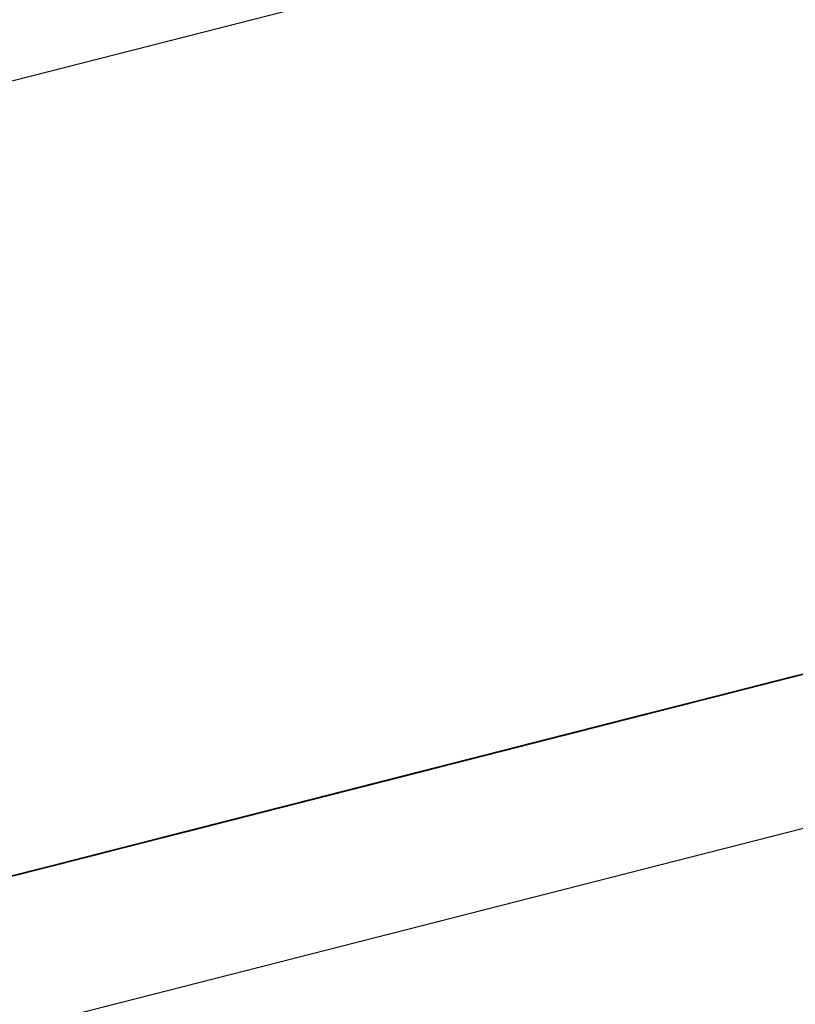
# Model space of a CAD drawing. Extents: x -236 to 38, y -54 to 167.
# Drawn here: x -149 to -149, y -11 to -11 of the extents above; entities that cross this region are included whole.
import ezdxf

# ---------------------------------------------------------------- set-up
doc = ezdxf.new("R2010")
doc.units = 0
doc.header["$MEASUREMENT"] = 0
doc.layers.add('TFR-TRI', color=7, linetype='CONTINUOUS')

msp = doc.modelspace()

# ---------------------------------------------------------------- linework, layer by layer
at = {"layer": 'TFR-TRI', "color": 18, "linetype": 'CONTINUOUS'}
for p, q in [((-149.823189, -10.689674), (-147.516899, -10.100952)), ((-149.805664, -10.758339), (-147.499374, -10.169617)), ((-149.234566, -10.600693), (-149.14296, -10.577309)), ((-149.234566, -10.600693), (-149.14296, -10.577309)), ((-149.234566, -10.600693), (-149.14296, -10.577309)), ((-149.172394, -10.584824), (-149.215637, -10.595863)), ((-149.172394, -10.584824), (-149.215637, -10.595863)), ((-149.172394, -10.584824), (-149.215637, -10.595863)), ((-149.176491, -10.585869), (-149.218811, -10.596672)), ((-149.216049, -10.59597), (-149.176491, -10.585869)), ((-149.180077, -10.586784), (-149.219635, -10.596878)), ((-149.219635, -10.596878), (-149.180992, -10.587021)), ((-149.218811, -10.596672), (-149.179253, -10.586571)), ((-149.181091, -10.587044), (-149.218811, -10.596672)), ((-149.218712, -10.596649), (-149.180077, -10.586784)), ((-149.179253, -10.586571), (-149.216049, -10.59597)), ((-149.216049, -10.59597), (-149.181091, -10.587044)), ((-149.181091, -10.587044), (-149.215134, -10.595734)), ((-149.181091, -10.587044), (-149.215134, -10.595734)), ((-149.215134, -10.595734), (-149.181091, -10.587044)), ((-149.264496, -10.60833), (-149.19426, -10.590401)), ((-149.198837, -10.591576), (-149.264496, -10.60833)), ((-149.264496, -10.60833), (-149.201897, -10.592354)), ((-149.257034, -10.60643), (-149.201836, -10.592339)), ((-149.257034, -10.60643), (-149.201836, -10.592339)), ((-149.257034, -10.60643), (-149.201836, -10.592339)), ((-149.214348, -10.595528), (-149.201462, -10.592247)), ((-149.204018, -10.592896), (-149.246338, -10.603699)), ((-149.243576, -10.602997), (-149.204018, -10.592896)), ((-149.204224, -10.592949), (-149.212502, -10.595062)), ((-149.246338, -10.603699), (-149.206779, -10.593597)), ((-149.206779, -10.593597), (-149.243576, -10.602997)), ((-149.210663, -10.594589), (-149.206062, -10.593414)), ((-149.206665, -10.593575), (-149.21035, -10.594513)), ((-149.21035, -10.594513), (-149.206665, -10.593575)), ((-149.206665, -10.593575), (-149.21035, -10.594513)), ((-149.206062, -10.593414), (-149.209747, -10.59436)), ((-149.209747, -10.59436), (-149.206985, -10.593651)), ((-149.209747, -10.59436), (-149.206985, -10.593651)), ((-149.206985, -10.593651), (-149.209747, -10.59436)), ((-149.209427, -10.594276), (-149.206665, -10.593575)), ((-149.206665, -10.593575), (-149.209427, -10.594276)), ((-149.209427, -10.594276), (-149.206665, -10.593575)), ((-149.25267, -10.605316), (-149.21035, -10.594513)), ((-149.208618, -10.59407), (-149.246338, -10.603699)), ((-149.243576, -10.602997), (-149.208618, -10.59407)), ((-149.208618, -10.59407), (-149.242661, -10.60276)), ((-149.208618, -10.59407), (-149.242661, -10.60276)), ((-149.242661, -10.60276), (-149.208618, -10.59407)), ((-149.231827, -10.599991), (-149.210663, -10.594589)), ((-149.219315, -10.596802), (-149.209198, -10.594215)), ((-149.209198, -10.594215), (-149.219315, -10.596802)), ((-149.21035, -10.594513), (-149.214027, -10.595451)), ((-149.214027, -10.595451), (-149.21035, -10.594513)), ((-149.213654, -10.595352), (-149.210892, -10.59465)), ((-149.210892, -10.59465), (-149.213654, -10.595352)), ((-149.213425, -10.595299), (-149.209747, -10.59436)), ((-149.213104, -10.595215), (-149.209427, -10.594276)), ((-149.21035, -10.594513), (-149.213104, -10.595215)), ((-149.209053, -10.594177), (-149.212738, -10.595123)), ((-149.212738, -10.595123), (-149.210892, -10.59465)), ((-149.210892, -10.59465), (-149.212738, -10.595123)), ((-149.209747, -10.59436), (-149.212502, -10.595062)), ((-149.209427, -10.594276), (-149.212189, -10.594978)), ((-149.212189, -10.594978), (-149.209427, -10.594276)), ((-149.211815, -10.594887), (-149.209053, -10.594177)), ((-149.211586, -10.594826), (-149.208824, -10.594124)), ((-149.208824, -10.594124), (-149.211586, -10.594826)), ((-149.211586, -10.594826), (-149.209747, -10.59436)), ((-149.209747, -10.59436), (-149.211586, -10.594826)), ((-149.211266, -10.594742), (-149.208504, -10.59404)), ((-149.210892, -10.59465), (-149.209053, -10.594177)), ((-149.209053, -10.594177), (-149.210892, -10.59465)), ((-149.210892, -10.59465), (-149.209053, -10.594177)), ((-149.209053, -10.594177), (-149.210892, -10.59465)), ((-149.267616, -10.609131), (-149.212418, -10.595039)), ((-149.267616, -10.609131), (-149.212418, -10.595039)), ((-149.267616, -10.609131), (-149.212418, -10.595039)), ((-149.213104, -10.595215), (-149.25267, -10.605316)), ((-149.212502, -10.595062), (-149.233665, -10.600464)), ((-149.21656, -10.596092), (-149.21196, -10.594925)), ((-149.21196, -10.594925), (-149.21656, -10.596092)), ((-149.216415, -10.596062), (-149.213654, -10.595352)), ((-149.213654, -10.595352), (-149.216415, -10.596062)), ((-149.215866, -10.595917), (-149.213104, -10.595215)), ((-149.213104, -10.595215), (-149.215866, -10.595917)), ((-149.215492, -10.595825), (-149.211815, -10.594887)), ((-149.215492, -10.595825), (-149.212738, -10.595123)), ((-149.212738, -10.595123), (-149.215492, -10.595825)), ((-149.212502, -10.595062), (-149.215263, -10.595764)), ((-149.215263, -10.595764), (-149.213425, -10.595299)), ((-149.215263, -10.595764), (-149.213425, -10.595299)), ((-149.213425, -10.595299), (-149.215263, -10.595764)), ((-149.212189, -10.594978), (-149.214943, -10.595688)), ((-149.212738, -10.595123), (-149.214577, -10.595589)), ((-149.214348, -10.595528), (-149.213425, -10.595299)), ((-149.213425, -10.595299), (-149.214348, -10.595528)), ((-149.214111, -10.595474), (-149.213196, -10.595238)), ((-149.213196, -10.595238), (-149.214111, -10.595474)), ((-149.214027, -10.595451), (-149.211266, -10.594742)), ((-149.214027, -10.595451), (-149.212189, -10.594978)), ((-149.213425, -10.595299), (-149.211586, -10.594826)), ((-149.211586, -10.594826), (-149.213425, -10.595299)), ((-149.213425, -10.595299), (-149.211586, -10.594826)), ((-149.211586, -10.594826), (-149.213425, -10.595299)), ((-149.213196, -10.595238), (-149.212273, -10.595001)), ((-149.212273, -10.595001), (-149.213196, -10.595238)), ((-149.212273, -10.595001), (-149.211357, -10.594765)), ((-149.211357, -10.594765), (-149.212273, -10.595001)), ((-149.216263, -10.596024), (-149.258583, -10.606819)), ((-149.255821, -10.606117), (-149.216263, -10.596024)), ((-149.25267, -10.605316), (-149.214943, -10.595688)), ((-149.235504, -10.600929), (-149.214348, -10.595528)), ((-149.220093, -10.597), (-149.216415, -10.596062)), ((-149.216415, -10.596062), (-149.220093, -10.597)), ((-149.219543, -10.596855), (-149.216789, -10.596153)), ((-149.219543, -10.596855), (-149.216789, -10.596153)), ((-149.219543, -10.596855), (-149.216789, -10.596153)), ((-149.219177, -10.596764), (-149.215492, -10.595825)), ((-149.215492, -10.595825), (-149.219177, -10.596764)), ((-149.218712, -10.596649), (-149.216873, -10.596176)), ((-149.216873, -10.596176), (-149.218712, -10.596649)), ((-149.218628, -10.596626), (-149.215866, -10.595917)), ((-149.218025, -10.596474), (-149.216187, -10.596001)), ((-149.216187, -10.596001), (-149.218025, -10.596474)), ((-149.217796, -10.596413), (-149.216873, -10.596176)), ((-149.216873, -10.596176), (-149.217796, -10.596413)), ((-149.217796, -10.596413), (-149.216873, -10.596176)), ((-149.216873, -10.596176), (-149.217796, -10.596413)), ((-149.214027, -10.595451), (-149.217705, -10.59639)), ((-149.214943, -10.595688), (-149.217705, -10.59639)), ((-149.215866, -10.595917), (-149.217705, -10.59639)), ((-149.215866, -10.595917), (-149.217705, -10.59639)), ((-149.214577, -10.595589), (-149.217339, -10.596291)), ((-149.217339, -10.596291), (-149.215492, -10.595825)), ((-149.217102, -10.596237), (-149.215263, -10.595764)), ((-149.215263, -10.595764), (-149.217102, -10.596237)), ((-149.217102, -10.596237), (-149.216187, -10.596001)), ((-149.216187, -10.596001), (-149.217102, -10.596237)), ((-149.215034, -10.595711), (-149.216873, -10.596176)), ((-149.216873, -10.596176), (-149.215958, -10.59594)), ((-149.215958, -10.59594), (-149.216873, -10.596176)), ((-149.216873, -10.596176), (-149.215958, -10.59594)), ((-149.216789, -10.596153), (-149.214027, -10.595451)), ((-149.216789, -10.596153), (-149.214027, -10.595451)), ((-149.216789, -10.596153), (-149.214027, -10.595451)), ((-149.216187, -10.596001), (-149.215263, -10.595764)), ((-149.215263, -10.595764), (-149.216187, -10.596001)), ((-149.216187, -10.596001), (-149.215263, -10.595764)), ((-149.215263, -10.595764), (-149.216187, -10.596001)), ((-149.215958, -10.59594), (-149.214111, -10.595474)), ((-149.215958, -10.59594), (-149.215034, -10.595711)), ((-149.215034, -10.595711), (-149.215958, -10.59594)), ((-149.215263, -10.595764), (-149.214348, -10.595528)), ((-149.214348, -10.595528), (-149.215263, -10.595764)), ((-149.215034, -10.595711), (-149.214111, -10.595474)), ((-149.214111, -10.595474), (-149.215034, -10.595711)), ((-149.214111, -10.595474), (-149.215034, -10.595711)), ((-149.258583, -10.606819), (-149.219017, -10.596725)), ((-149.219017, -10.596725), (-149.255821, -10.606117)), ((-149.224236, -10.598053), (-149.218712, -10.596649)), ((-149.222855, -10.597702), (-149.219177, -10.596764)), ((-149.219177, -10.596764), (-149.222855, -10.597702)), ((-149.222305, -10.597565), (-149.219543, -10.596855)), ((-149.221703, -10.597412), (-149.219864, -10.596939)), ((-149.219864, -10.596939), (-149.221703, -10.597412)), ((-149.219635, -10.596878), (-149.221474, -10.597351)), ((-149.217705, -10.59639), (-149.22139, -10.597328)), ((-149.22139, -10.597328), (-149.218628, -10.596626)), ((-149.22139, -10.597328), (-149.219543, -10.596855)), ((-149.22139, -10.597328), (-149.219543, -10.596855)), ((-149.22139, -10.597328), (-149.219543, -10.596855)), ((-149.220787, -10.597176), (-149.219864, -10.596939)), ((-149.219864, -10.596939), (-149.220787, -10.597176)), ((-149.218712, -10.596649), (-149.220558, -10.597115)), ((-149.218712, -10.596649), (-149.220558, -10.597115)), ((-149.220558, -10.597115), (-149.218712, -10.596649)), ((-149.218712, -10.596649), (-149.220558, -10.597115)), ((-149.220558, -10.597115), (-149.219635, -10.596878)), ((-149.220558, -10.597115), (-149.219635, -10.596878)), ((-149.217705, -10.59639), (-149.220467, -10.597092)), ((-149.217705, -10.59639), (-149.220467, -10.597092)), ((-149.217705, -10.59639), (-149.220467, -10.597092)), ((-149.220093, -10.597), (-149.217339, -10.596291)), ((-149.217339, -10.596291), (-149.220093, -10.597)), ((-149.219864, -10.596939), (-149.218948, -10.596703)), ((-149.218948, -10.596703), (-149.219864, -10.596939)), ((-149.219864, -10.596939), (-149.218948, -10.596703)), ((-149.218948, -10.596703), (-149.219864, -10.596939)), ((-149.219635, -10.596878), (-149.217796, -10.596413)), ((-149.219635, -10.596878), (-149.218712, -10.596649)), ((-149.218948, -10.596703), (-149.217102, -10.596237)), ((-149.217102, -10.596237), (-149.218948, -10.596703)), ((-149.218948, -10.596703), (-149.218025, -10.596474)), ((-149.218025, -10.596474), (-149.218948, -10.596703)), ((-149.218948, -10.596703), (-149.218025, -10.596474)), ((-149.218025, -10.596474), (-149.218948, -10.596703)), ((-149.218712, -10.596649), (-149.217796, -10.596413)), ((-149.217796, -10.596413), (-149.218712, -10.596649)), ((-149.217796, -10.596413), (-149.218712, -10.596649)), ((-149.218025, -10.596474), (-149.217102, -10.596237)), ((-149.217102, -10.596237), (-149.218025, -10.596474)), ((-149.220863, -10.597191), (-149.258583, -10.606819)), ((-149.255821, -10.606117), (-149.220863, -10.597191)), ((-149.220863, -10.597191), (-149.254898, -10.605881)), ((-149.220863, -10.597191), (-149.254898, -10.605881)), ((-149.254898, -10.605881), (-149.220863, -10.597191)), ((-149.231049, -10.599792), (-149.220924, -10.597214)), ((-149.220924, -10.597214), (-149.231049, -10.599792)), ((-149.227455, -10.598877), (-149.222855, -10.597702)), ((-149.222855, -10.597702), (-149.226532, -10.59864)), ((-149.226532, -10.59864), (-149.222855, -10.597702)), ((-149.222855, -10.597702), (-149.226532, -10.59864)), ((-149.222855, -10.597702), (-149.226532, -10.59864)), ((-149.222397, -10.597588), (-149.226074, -10.598526)), ((-149.225616, -10.598412), (-149.222855, -10.597702)), ((-149.225159, -10.598289), (-149.222397, -10.597588)), ((-149.225067, -10.598267), (-149.22139, -10.597328)), ((-149.224236, -10.598053), (-149.222397, -10.597588)), ((-149.222397, -10.597588), (-149.224236, -10.598053)), ((-149.224236, -10.598053), (-149.222397, -10.597588)), ((-149.222397, -10.597588), (-149.224236, -10.598053)), ((-149.22139, -10.597328), (-149.224144, -10.59803)), ((-149.224144, -10.59803), (-149.22139, -10.597328)), ((-149.224144, -10.59803), (-149.222305, -10.597565)), ((-149.222305, -10.597565), (-149.224144, -10.59803)), ((-149.223541, -10.597878), (-149.222626, -10.597641)), ((-149.222626, -10.597641), (-149.223541, -10.597878)), ((-149.220467, -10.597092), (-149.223228, -10.597801)), ((-149.220467, -10.597092), (-149.223228, -10.597801)), ((-149.223228, -10.597801), (-149.22139, -10.597328)), ((-149.223228, -10.597801), (-149.22139, -10.597328)), ((-149.222855, -10.597702), (-149.220093, -10.597)), ((-149.220093, -10.597), (-149.222855, -10.597702)), ((-149.222855, -10.597702), (-149.220093, -10.597)), ((-149.220093, -10.597), (-149.222855, -10.597702)), ((-149.222626, -10.597641), (-149.221703, -10.597412)), ((-149.221703, -10.597412), (-149.222626, -10.597641)), ((-149.222397, -10.597588), (-149.220558, -10.597115)), ((-149.220558, -10.597115), (-149.222397, -10.597588)), ((-149.222397, -10.597588), (-149.220558, -10.597115)), ((-149.220558, -10.597115), (-149.222397, -10.597588)), ((-149.222397, -10.597588), (-149.221474, -10.597351)), ((-149.221474, -10.597351), (-149.222397, -10.597588)), ((-149.220467, -10.597092), (-149.222305, -10.597565)), ((-149.221703, -10.597412), (-149.220787, -10.597176)), ((-149.220787, -10.597176), (-149.221703, -10.597412)), ((-149.221474, -10.597351), (-149.220558, -10.597115)), ((-149.220558, -10.597115), (-149.221474, -10.597351)), ((-149.224449, -10.598114), (-149.266769, -10.608917)), ((-149.264008, -10.608208), (-149.224449, -10.598114)), ((-149.228836, -10.599228), (-149.225159, -10.598289)), ((-149.228378, -10.599113), (-149.225616, -10.598412)), ((-149.228287, -10.599091), (-149.223686, -10.597916)), ((-149.223686, -10.597916), (-149.228287, -10.599091)), ((-149.226997, -10.598763), (-149.224236, -10.598053)), ((-149.224236, -10.598053), (-149.226997, -10.598763)), ((-149.226906, -10.59874), (-149.224144, -10.59803)), ((-149.226906, -10.59874), (-149.225067, -10.598267)), ((-149.225067, -10.598267), (-149.226906, -10.59874)), ((-149.225067, -10.598267), (-149.226906, -10.59874)), ((-149.226219, -10.598564), (-149.225296, -10.598328)), ((-149.225296, -10.598328), (-149.226219, -10.598564)), ((-149.226074, -10.598526), (-149.224236, -10.598053)), ((-149.224236, -10.598053), (-149.226074, -10.598526)), ((-149.22599, -10.598503), (-149.224144, -10.59803)), ((-149.224144, -10.59803), (-149.22599, -10.598503)), ((-149.22599, -10.598503), (-149.224144, -10.59803)), ((-149.225067, -10.598267), (-149.22599, -10.598503)), ((-149.22599, -10.598503), (-149.225067, -10.598267)), ((-149.225296, -10.598328), (-149.224373, -10.598091)), ((-149.224373, -10.598091), (-149.225296, -10.598328)), ((-149.223228, -10.597801), (-149.225067, -10.598267)), ((-149.223228, -10.597801), (-149.225067, -10.598267)), ((-149.225067, -10.598267), (-149.223228, -10.597801)), ((-149.224144, -10.59803), (-149.225067, -10.598267)), ((-149.224464, -10.598114), (-149.223541, -10.597878)), ((-149.223541, -10.597878), (-149.224464, -10.598114)), ((-149.224373, -10.598091), (-149.223457, -10.597855)), ((-149.223457, -10.597855), (-149.224373, -10.598091)), ((-149.224144, -10.59803), (-149.223228, -10.597801)), ((-149.266769, -10.608917), (-149.227211, -10.598816)), ((-149.227211, -10.598816), (-149.264008, -10.608208)), ((-149.227455, -10.598877), (-149.249535, -10.604515)), ((-149.246773, -10.603813), (-149.227455, -10.598877)), ((-149.227455, -10.598877), (-149.244019, -10.603104)), ((-149.231133, -10.599815), (-149.227455, -10.598877)), ((-149.231133, -10.599815), (-149.228378, -10.599113)), ((-149.227913, -10.598991), (-149.230675, -10.599701)), ((-149.230583, -10.599678), (-149.228745, -10.599205)), ((-149.230217, -10.599579), (-149.226532, -10.59864)), ((-149.226532, -10.59864), (-149.230217, -10.599579)), ((-149.229752, -10.599464), (-149.226997, -10.598763)), ((-149.226997, -10.598763), (-149.229752, -10.599464)), ((-149.229668, -10.599442), (-149.228745, -10.599205)), ((-149.228745, -10.599205), (-149.229668, -10.599442)), ((-149.228745, -10.599205), (-149.229668, -10.599442)), ((-149.226532, -10.59864), (-149.229294, -10.59935)), ((-149.226532, -10.59864), (-149.229294, -10.59935)), ((-149.227135, -10.598793), (-149.228973, -10.599266)), ((-149.228973, -10.599266), (-149.228058, -10.59903)), ((-149.228973, -10.599266), (-149.228058, -10.59903)), ((-149.228058, -10.59903), (-149.228973, -10.599266)), ((-149.228836, -10.599228), (-149.226074, -10.598526)), ((-149.226074, -10.598526), (-149.228836, -10.599228)), ((-149.22599, -10.598503), (-149.228745, -10.599205)), ((-149.228745, -10.599205), (-149.226906, -10.59874)), ((-149.226906, -10.59874), (-149.228745, -10.599205)), ((-149.228745, -10.599205), (-149.226906, -10.59874)), ((-149.228745, -10.599205), (-149.226906, -10.59874)), ((-149.227829, -10.598976), (-149.228745, -10.599205)), ((-149.228745, -10.599205), (-149.227829, -10.598976)), ((-149.228058, -10.59903), (-149.226219, -10.598564)), ((-149.228058, -10.59903), (-149.227135, -10.598793)), ((-149.227135, -10.598793), (-149.228058, -10.59903)), ((-149.226074, -10.598526), (-149.227913, -10.598991)), ((-149.227829, -10.598976), (-149.22599, -10.598503)), ((-149.226906, -10.59874), (-149.227829, -10.598976)), ((-149.226219, -10.598564), (-149.227135, -10.598793)), ((-149.227135, -10.598793), (-149.226219, -10.598564)), ((-149.226219, -10.598564), (-149.227135, -10.598793)), ((-149.226906, -10.59874), (-149.22599, -10.598503)), ((-149.22599, -10.598503), (-149.226906, -10.59874)), ((-149.226906, -10.59874), (-149.22599, -10.598503)), ((-149.22905, -10.599281), (-149.266769, -10.608917)), ((-149.264008, -10.608208), (-149.22905, -10.599281)), ((-149.22905, -10.599281), (-149.263092, -10.607971)), ((-149.22905, -10.599281), (-149.263092, -10.607971)), ((-149.263092, -10.607971), (-149.22905, -10.599281)), ((-149.228973, -10.599266), (-149.250137, -10.604668)), ((-149.250137, -10.604668), (-149.228973, -10.599266)), ((-149.231735, -10.599968), (-149.250137, -10.604668)), ((-149.250137, -10.604668), (-149.231735, -10.599968)), ((-149.230217, -10.599579), (-149.233894, -10.600525)), ((-149.233894, -10.600525), (-149.231133, -10.599815)), ((-149.231133, -10.599815), (-149.233894, -10.600525)), ((-149.233894, -10.600525), (-149.231133, -10.599815)), ((-149.233437, -10.600403), (-149.229752, -10.599464)), ((-149.229752, -10.599464), (-149.233437, -10.600403)), ((-149.233437, -10.600403), (-149.230675, -10.599701)), ((-149.230675, -10.599701), (-149.233437, -10.600403)), ((-149.229294, -10.59935), (-149.232971, -10.600288)), ((-149.232971, -10.600288), (-149.230217, -10.599579)), ((-149.232658, -10.600204), (-149.23082, -10.599739)), ((-149.23082, -10.599739), (-149.232658, -10.600204)), ((-149.23082, -10.599739), (-149.232658, -10.600204)), ((-149.232658, -10.600204), (-149.23082, -10.599739)), ((-149.232658, -10.600204), (-149.231735, -10.599968)), ((-149.231735, -10.599968), (-149.232658, -10.600204)), ((-149.232513, -10.600166), (-149.228836, -10.599228)), ((-149.228836, -10.599228), (-149.232513, -10.600166)), ((-149.23243, -10.600143), (-149.231506, -10.599915)), ((-149.231735, -10.599968), (-149.229897, -10.599503)), ((-149.23082, -10.599739), (-149.231735, -10.599968)), ((-149.231506, -10.599915), (-149.229668, -10.599442)), ((-149.229668, -10.599442), (-149.231506, -10.599915)), ((-149.230583, -10.599678), (-149.231506, -10.599915)), ((-149.231506, -10.599915), (-149.230583, -10.599678)), ((-149.229294, -10.59935), (-149.231133, -10.599815)), ((-149.23082, -10.599739), (-149.228973, -10.599266)), ((-149.228973, -10.599266), (-149.23082, -10.599739)), ((-149.229897, -10.599503), (-149.23082, -10.599739)), ((-149.23082, -10.599739), (-149.229897, -10.599503)), ((-149.229897, -10.599503), (-149.23082, -10.599739)), ((-149.230675, -10.599701), (-149.228836, -10.599228)), ((-149.229668, -10.599442), (-149.230583, -10.599678)), ((-149.229897, -10.599503), (-149.228973, -10.599266)), ((-149.228973, -10.599266), (-149.229897, -10.599503)), ((-149.229897, -10.599503), (-149.228973, -10.599266)), ((-149.228973, -10.599266), (-149.229897, -10.599503)), ((-149.233574, -10.600441), (-149.250137, -10.604668)), ((-149.250137, -10.604668), (-149.233574, -10.600441)), ((-149.238266, -10.601639), (-149.231827, -10.599991)), ((-149.234497, -10.600677), (-149.238174, -10.601616)), ((-149.237572, -10.601463), (-149.233894, -10.600525)), ((-149.237259, -10.601379), (-149.234497, -10.600677)), ((-149.233894, -10.600525), (-149.236656, -10.601227)), ((-149.233665, -10.600464), (-149.236427, -10.601166)), ((-149.236336, -10.601143), (-149.234497, -10.600677)), ((-149.234497, -10.600677), (-149.236336, -10.601143)), ((-149.236336, -10.601143), (-149.234497, -10.600677)), ((-149.234497, -10.600677), (-149.236336, -10.601143)), ((-149.236198, -10.601112), (-149.232513, -10.600166)), ((-149.232513, -10.600166), (-149.236198, -10.601112)), ((-149.236198, -10.601112), (-149.233437, -10.600403)), ((-149.233437, -10.600403), (-149.236198, -10.601112)), ((-149.236198, -10.601112), (-149.233437, -10.600403)), ((-149.233437, -10.600403), (-149.236198, -10.601112)), ((-149.235733, -10.60099), (-149.232971, -10.600288)), ((-149.232971, -10.600288), (-149.235733, -10.60099)), ((-149.235733, -10.60099), (-149.233894, -10.600525)), ((-149.233894, -10.600525), (-149.235733, -10.60099)), ((-149.234497, -10.600677), (-149.232658, -10.600204)), ((-149.232658, -10.600204), (-149.234497, -10.600677)), ((-149.234497, -10.600677), (-149.232658, -10.600204)), ((-149.232658, -10.600204), (-149.234497, -10.600677)), ((-149.234497, -10.600677), (-149.233574, -10.600441)), ((-149.233574, -10.600441), (-149.234497, -10.600677)), ((-149.234268, -10.600616), (-149.23243, -10.600143)), ((-149.233574, -10.600441), (-149.232658, -10.600204)), ((-149.232658, -10.600204), (-149.233574, -10.600441)), ((-149.236427, -10.601166), (-149.257584, -10.606567)), ((-149.255745, -10.606102), (-149.235504, -10.600929)), ((-149.240936, -10.602318), (-149.237259, -10.601379)), ((-149.240791, -10.60228), (-149.236198, -10.601112)), ((-149.236198, -10.601112), (-149.239876, -10.602051)), ((-149.239876, -10.602051), (-149.236198, -10.601112)), ((-149.236198, -10.601112), (-149.239876, -10.602051)), ((-149.236198, -10.601112), (-149.239876, -10.602051)), ((-149.236656, -10.601227), (-149.239418, -10.601929)), ((-149.239418, -10.601929), (-149.237572, -10.601463)), ((-149.237572, -10.601463), (-149.239418, -10.601929)), ((-149.239418, -10.601929), (-149.237572, -10.601463)), ((-149.239098, -10.601852), (-149.236336, -10.601143)), ((-149.236336, -10.601143), (-149.239098, -10.601852)), ((-149.238953, -10.601814), (-149.236198, -10.601112)), ((-149.238495, -10.601692), (-149.237572, -10.601463)), ((-149.237572, -10.601463), (-149.238495, -10.601692)), ((-149.238174, -10.601616), (-149.236336, -10.601143)), ((-149.236336, -10.601143), (-149.238174, -10.601616)), ((-149.237572, -10.601463), (-149.235733, -10.60099)), ((-149.235733, -10.60099), (-149.237572, -10.601463)), ((-149.237572, -10.601463), (-149.235733, -10.60099)), ((-149.235733, -10.60099), (-149.237572, -10.601463)), ((-149.259422, -10.60704), (-149.238266, -10.601639)), ((-149.243553, -10.602989), (-149.239876, -10.602051)), ((-149.239876, -10.602051), (-149.243553, -10.602989)), ((-149.242775, -10.602791), (-149.240013, -10.602081)), ((-149.239876, -10.602051), (-149.242638, -10.602753)), ((-149.239876, -10.602051), (-149.242638, -10.602753)), ((-149.242172, -10.602638), (-149.240334, -10.602165)), ((-149.240334, -10.602165), (-149.242172, -10.602638)), ((-149.241859, -10.602554), (-149.239098, -10.601852)), ((-149.239098, -10.601852), (-149.241859, -10.602554)), ((-149.241714, -10.602516), (-149.238953, -10.601814)), ((-149.241257, -10.602402), (-149.239418, -10.601929)), ((-149.239418, -10.601929), (-149.241257, -10.602402)), ((-149.241257, -10.602402), (-149.240334, -10.602165)), ((-149.240334, -10.602165), (-149.241257, -10.602402)), ((-149.238174, -10.601616), (-149.240936, -10.602318)), ((-149.238174, -10.601616), (-149.240936, -10.602318)), ((-149.240334, -10.602165), (-149.239418, -10.601929)), ((-149.239418, -10.601929), (-149.240334, -10.602165)), ((-149.240334, -10.602165), (-149.239418, -10.601929)), ((-149.239418, -10.601929), (-149.240334, -10.602165)), ((-149.240013, -10.602081), (-149.238174, -10.601616)), ((-149.239418, -10.601929), (-149.238495, -10.601692)), ((-149.238495, -10.601692), (-149.239418, -10.601929)), ((-149.296783, -10.616577), (-149.241585, -10.602486)), ((-149.296783, -10.616577), (-149.241585, -10.602486)), ((-149.296783, -10.616577), (-149.241585, -10.602486)), ((-149.240791, -10.60228), (-149.262878, -10.607918)), ((-149.260117, -10.607216), (-149.240791, -10.60228)), ((-149.240791, -10.60228), (-149.257355, -10.606506)), ((-149.243553, -10.602989), (-149.247238, -10.603928)), ((-149.242638, -10.602753), (-149.246315, -10.603691)), ((-149.246315, -10.603691), (-149.243553, -10.602989)), ((-149.245537, -10.603493), (-149.241859, -10.602554)), ((-149.241859, -10.602554), (-149.245537, -10.603493)), ((-149.245537, -10.603493), (-149.242775, -10.602791)), ((-149.242775, -10.602791), (-149.245537, -10.603493)), ((-149.244614, -10.603256), (-149.240936, -10.602318)), ((-149.240936, -10.602318), (-149.244614, -10.603256)), ((-149.244476, -10.603226), (-149.240791, -10.60228)), ((-149.244476, -10.603226), (-149.241714, -10.602516)), ((-149.242638, -10.602753), (-149.244476, -10.603226)), ((-149.244019, -10.603104), (-149.243095, -10.602867)), ((-149.243095, -10.602867), (-149.244019, -10.603104)), ((-149.244019, -10.603104), (-149.243095, -10.602867)), ((-149.243095, -10.602867), (-149.244019, -10.603104)), ((-149.243095, -10.602867), (-149.241257, -10.602402)), ((-149.241257, -10.602402), (-149.243095, -10.602867)), ((-149.243095, -10.602867), (-149.242172, -10.602638)), ((-149.243095, -10.602867), (-149.242172, -10.602638)), ((-149.242172, -10.602638), (-149.243095, -10.602867)), ((-149.240936, -10.602318), (-149.242775, -10.602791)), ((-149.242172, -10.602638), (-149.241257, -10.602402)), ((-149.241257, -10.602402), (-149.242172, -10.602638)), ((-149.249077, -10.604393), (-149.246315, -10.603691)), ((-149.246315, -10.603691), (-149.249077, -10.604393)), ((-149.248299, -10.604195), (-149.244614, -10.603256)), ((-149.244614, -10.603256), (-149.248299, -10.604195)), ((-149.248299, -10.604195), (-149.245537, -10.603493)), ((-149.245537, -10.603493), (-149.248299, -10.604195)), ((-149.248299, -10.604195), (-149.245537, -10.603493)), ((-149.245537, -10.603493), (-149.248299, -10.604195)), ((-149.247238, -10.603928), (-149.244476, -10.603226)), ((-149.244476, -10.603226), (-149.247238, -10.603928)), ((-149.247238, -10.603928), (-149.244476, -10.603226)), ((-149.246773, -10.603813), (-149.245857, -10.603577)), ((-149.245857, -10.603577), (-149.246773, -10.603813)), ((-149.245857, -10.603577), (-149.244019, -10.603104)), ((-149.244019, -10.603104), (-149.245857, -10.603577)), ((-149.244934, -10.60334), (-149.245857, -10.603577)), ((-149.244019, -10.603104), (-149.244934, -10.60334)), ((-149.247238, -10.603928), (-149.268394, -10.609329)), ((-149.268394, -10.609329), (-149.247238, -10.603928)), ((-149.252899, -10.60537), (-149.248299, -10.604195)), ((-149.248299, -10.604195), (-149.251976, -10.605141)), ((-149.251976, -10.605141), (-149.248299, -10.604195)), ((-149.248299, -10.604195), (-149.251976, -10.605141)), ((-149.251976, -10.605141), (-149.248299, -10.604195)), ((-149.248299, -10.604195), (-149.251053, -10.604904)), ((-149.250916, -10.604866), (-149.247238, -10.603928)), ((-149.250916, -10.604866), (-149.249077, -10.604393)), ((-149.250916, -10.604866), (-149.249077, -10.604393)), ((-149.249077, -10.604393), (-149.250916, -10.604866)), ((-149.250916, -10.604866), (-149.249077, -10.604393)), ((-149.249077, -10.604393), (-149.250916, -10.604866)), ((-149.247238, -10.603928), (-149.249992, -10.60463)), ((-149.249992, -10.60463), (-149.248154, -10.604164)), ((-149.249077, -10.604393), (-149.249992, -10.60463)), ((-149.249077, -10.604393), (-149.247238, -10.603928)), ((-149.247238, -10.603928), (-149.249077, -10.604393)), ((-149.249077, -10.604393), (-149.248154, -10.604164)), ((-149.248154, -10.604164), (-149.249077, -10.604393)), ((-149.247696, -10.604042), (-149.248611, -10.604279)), ((-149.248154, -10.604164), (-149.247238, -10.603928)), ((-149.246773, -10.603813), (-149.247696, -10.604042)), ((-149.249992, -10.60463), (-149.268394, -10.609329)), ((-149.268394, -10.609329), (-149.249992, -10.60463)), ((-149.251831, -10.605103), (-149.268394, -10.609329)), ((-149.268394, -10.609329), (-149.251831, -10.605103)), ((-149.251976, -10.605141), (-149.255653, -10.606079)), ((-149.255653, -10.606079), (-149.251976, -10.605141)), ((-149.251976, -10.605141), (-149.254738, -10.605843)), ((-149.254738, -10.605843), (-149.251976, -10.605141)), ((-149.254593, -10.605804), (-149.251831, -10.605103)), ((-149.250137, -10.604668), (-149.253815, -10.605606)), ((-149.253815, -10.605606), (-149.250137, -10.604668)), ((-149.250137, -10.604668), (-149.253815, -10.605606)), ((-149.251053, -10.604904), (-149.253815, -10.605606)), ((-149.250916, -10.604866), (-149.253677, -10.605568)), ((-149.251831, -10.605103), (-149.253677, -10.605568)), ((-149.253677, -10.605568), (-149.251831, -10.605103)), ((-149.252899, -10.60537), (-149.250137, -10.604668)), ((-149.250137, -10.604668), (-149.252899, -10.60537)), ((-149.252899, -10.60537), (-149.250137, -10.604668)), ((-149.249992, -10.60463), (-149.252754, -10.605339)), ((-149.252754, -10.605339), (-149.250916, -10.604866)), ((-149.252754, -10.605339), (-149.250916, -10.604866)), ((-149.250916, -10.604866), (-149.252754, -10.605339)), ((-149.252754, -10.605339), (-149.250916, -10.604866)), ((-149.252754, -10.605339), (-149.251831, -10.605103)), ((-149.251831, -10.605103), (-149.252754, -10.605339)), ((-149.252754, -10.605339), (-149.251831, -10.605103)), ((-149.251831, -10.605103), (-149.252754, -10.605339)), ((-149.251831, -10.605103), (-149.249992, -10.60463)), ((-149.250916, -10.604866), (-149.251831, -10.605103)), ((-149.251831, -10.605103), (-149.250916, -10.604866)), ((-149.250916, -10.604866), (-149.251831, -10.605103)), ((-149.251831, -10.605103), (-149.250916, -10.604866)), ((-149.250916, -10.604866), (-149.251831, -10.605103)), ((-149.249992, -10.60463), (-149.250916, -10.604866)), ((-149.249992, -10.60463), (-149.250916, -10.604866)), ((-149.259193, -10.606979), (-149.255516, -10.606041)), ((-149.255516, -10.606041), (-149.259193, -10.606979)), ((-149.254738, -10.605843), (-149.258415, -10.606781)), ((-149.258278, -10.606743), (-149.254593, -10.605804)), ((-149.258278, -10.606743), (-149.255516, -10.606041)), ((-149.253815, -10.605606), (-149.2575, -10.606544)), ((-149.2575, -10.606544), (-149.253815, -10.605606)), ((-149.254593, -10.605804), (-149.257355, -10.606506)), ((-149.257355, -10.606506), (-149.255516, -10.606041)), ((-149.255516, -10.606041), (-149.257355, -10.606506)), ((-149.256577, -10.606308), (-149.252899, -10.60537)), ((-149.256577, -10.606308), (-149.252899, -10.60537)), ((-149.253815, -10.605606), (-149.256577, -10.606308)), ((-149.253815, -10.605606), (-149.256577, -10.606308)), ((-149.256577, -10.606308), (-149.254738, -10.605843)), ((-149.253677, -10.605568), (-149.256432, -10.606277)), ((-149.256432, -10.606277), (-149.254593, -10.605804)), ((-149.254593, -10.605804), (-149.256432, -10.606277)), ((-149.256432, -10.606277), (-149.255516, -10.606041)), ((-149.256432, -10.606277), (-149.255516, -10.606041)), ((-149.256432, -10.606277), (-149.255516, -10.606041)), ((-149.255516, -10.606041), (-149.256432, -10.606277)), ((-149.252899, -10.60537), (-149.255653, -10.606079)), ((-149.255653, -10.606079), (-149.252899, -10.60537)), ((-149.255516, -10.606041), (-149.252754, -10.605339)), ((-149.253677, -10.605568), (-149.255516, -10.606041)), ((-149.255516, -10.606041), (-149.253677, -10.605568)), ((-149.255516, -10.606041), (-149.253677, -10.605568)), ((-149.255516, -10.606041), (-149.253677, -10.605568)), ((-149.253677, -10.605568), (-149.255516, -10.606041)), ((-149.255516, -10.606041), (-149.254593, -10.605804)), ((-149.254593, -10.605804), (-149.255516, -10.606041)), ((-149.255516, -10.606041), (-149.254593, -10.605804)), ((-149.254593, -10.605804), (-149.255516, -10.606041)), ((-149.252754, -10.605339), (-149.254593, -10.605804)), ((-149.254593, -10.605804), (-149.252754, -10.605339)), ((-149.252754, -10.605339), (-149.254593, -10.605804)), ((-149.254593, -10.605804), (-149.253677, -10.605568)), ((-149.253677, -10.605568), (-149.254593, -10.605804)), ((-149.254593, -10.605804), (-149.253677, -10.605568)), ((-149.253677, -10.605568), (-149.254593, -10.605804)), ((-149.253677, -10.605568), (-149.252754, -10.605339)), ((-149.253677, -10.605568), (-149.252754, -10.605339)), ((-149.252754, -10.605339), (-149.253677, -10.605568)), ((-149.253677, -10.605568), (-149.252754, -10.605339)), ((-149.252754, -10.605339), (-149.253677, -10.605568)), ((-149.253677, -10.605568), (-149.252754, -10.605339)), ((-149.252754, -10.605339), (-149.253677, -10.605568)), ((-149.268623, -10.60939), (-149.255745, -10.606102)), ((-149.257584, -10.606567), (-149.265862, -10.608681)), ((-149.261955, -10.607681), (-149.258278, -10.606743)), ((-149.2575, -10.606544), (-149.261177, -10.607483)), ((-149.261177, -10.607483), (-149.258415, -10.606781)), ((-149.258415, -10.606781), (-149.261177, -10.607483)), ((-149.258415, -10.606781), (-149.261177, -10.607483)), ((-149.261032, -10.607452), (-149.258278, -10.606743)), ((-149.260254, -10.607254), (-149.2575, -10.606544)), ((-149.260254, -10.607254), (-149.2575, -10.606544)), ((-149.260117, -10.607216), (-149.257355, -10.606506)), ((-149.257355, -10.606506), (-149.260117, -10.607216)), ((-149.255653, -10.606079), (-149.259338, -10.607018)), ((-149.259338, -10.607018), (-149.256577, -10.606308)), ((-149.259338, -10.607018), (-149.256577, -10.606308)), ((-149.256577, -10.606308), (-149.259338, -10.607018)), ((-149.259338, -10.607018), (-149.256577, -10.606308)), ((-149.256577, -10.606308), (-149.259338, -10.607018)), ((-149.256432, -10.606277), (-149.259193, -10.606979)), ((-149.259193, -10.606979), (-149.256432, -10.606277)), ((-149.257355, -10.606506), (-149.259193, -10.606979)), ((-149.259193, -10.606979), (-149.257355, -10.606506)), ((-149.257355, -10.606506), (-149.259193, -10.606979)), ((-149.258278, -10.606743), (-149.259193, -10.606979)), ((-149.258415, -10.606781), (-149.255653, -10.606079)), ((-149.255653, -10.606079), (-149.258415, -10.606781)), ((-149.257355, -10.606506), (-149.258278, -10.606743)), ((-149.2575, -10.606544), (-149.255653, -10.606079)), ((-149.257355, -10.606506), (-149.256432, -10.606277)), ((-149.256432, -10.606277), (-149.257355, -10.606506)), ((-149.257355, -10.606506), (-149.256432, -10.606277)), ((-149.256432, -10.606277), (-149.257355, -10.606506)), ((-149.261177, -10.607483), (-149.264854, -10.608421)), ((-149.264717, -10.608391), (-149.261032, -10.607452)), ((-149.264023, -10.608215), (-149.259422, -10.60704)), ((-149.261177, -10.607483), (-149.263939, -10.608192)), ((-149.261177, -10.607483), (-149.263939, -10.608192)), ((-149.263794, -10.608154), (-149.260117, -10.607216)), ((-149.260117, -10.607216), (-149.263794, -10.608154)), ((-149.263794, -10.608154), (-149.261032, -10.607452)), ((-149.263016, -10.607956), (-149.259338, -10.607018)), ((-149.263016, -10.607956), (-149.260254, -10.607254)), ((-149.263016, -10.607956), (-149.260254, -10.607254)), ((-149.263016, -10.607956), (-149.261177, -10.607483)), ((-149.261177, -10.607483), (-149.263016, -10.607956)), ((-149.263016, -10.607956), (-149.261177, -10.607483)), ((-149.261177, -10.607483), (-149.263016, -10.607956)), ((-149.262878, -10.607918), (-149.259193, -10.606979)), ((-149.259193, -10.606979), (-149.262878, -10.607918)), ((-149.259193, -10.606979), (-149.262878, -10.607918)), ((-149.259338, -10.607018), (-149.2621, -10.607719)), ((-149.2621, -10.607719), (-149.259338, -10.607018)), ((-149.259193, -10.606979), (-149.261955, -10.607681)), ((-149.261032, -10.607452), (-149.261955, -10.607681)), ((-149.261177, -10.607483), (-149.259338, -10.607018)), ((-149.259338, -10.607018), (-149.261177, -10.607483)), ((-149.259338, -10.607018), (-149.261177, -10.607483)), ((-149.261032, -10.607452), (-149.259193, -10.606979)), ((-149.260117, -10.607216), (-149.261032, -10.607452)), ((-149.260117, -10.607216), (-149.259193, -10.606979)), ((-149.259193, -10.606979), (-149.260117, -10.607216)), ((-149.280357, -10.612381), (-149.263794, -10.608154)), ((-149.262878, -10.607918), (-149.279434, -10.612144)), ((-149.263794, -10.608154), (-149.268394, -10.609329)), ((-149.267471, -10.609093), (-149.262878, -10.607918)), ((-149.263939, -10.608192), (-149.266693, -10.608894)), ((-149.266556, -10.608856), (-149.263794, -10.608154)), ((-149.265778, -10.608658), (-149.263016, -10.607956)), ((-149.263939, -10.608192), (-149.265778, -10.608658)), ((-149.265633, -10.608627), (-149.261955, -10.607681)), ((-149.262878, -10.607918), (-149.265633, -10.608627)), ((-149.2621, -10.607719), (-149.264854, -10.608421)), ((-149.264854, -10.608421), (-149.2621, -10.607719)), ((-149.264854, -10.608421), (-149.263016, -10.607956)), ((-149.264854, -10.608421), (-149.263016, -10.607956)), ((-149.263016, -10.607956), (-149.264854, -10.608421)), ((-149.264854, -10.608421), (-149.263016, -10.607956)), ((-149.264854, -10.608421), (-149.263939, -10.608192)), ((-149.263939, -10.608192), (-149.264854, -10.608421)), ((-149.261955, -10.607681), (-149.264717, -10.608391)), ((-149.263939, -10.608192), (-149.263016, -10.607956)), ((-149.263016, -10.607956), (-149.263939, -10.608192)), ((-149.264717, -10.608391), (-149.281273, -10.612617)), ((-149.265633, -10.608627), (-149.269318, -10.609566)), ((-149.269318, -10.609566), (-149.265633, -10.608627)), ((-149.269318, -10.609566), (-149.266556, -10.608856)), ((-149.268539, -10.609367), (-149.266693, -10.608894)), ((-149.266693, -10.608894), (-149.268539, -10.609367)), ((-149.266693, -10.608894), (-149.268539, -10.609367)), ((-149.268539, -10.609367), (-149.266693, -10.608894)), ((-149.268394, -10.609329), (-149.264717, -10.608391)), ((-149.264854, -10.608421), (-149.267616, -10.609131)), ((-149.267616, -10.609131), (-149.264854, -10.608421)), ((-149.267616, -10.609131), (-149.265778, -10.608658)), ((-149.265778, -10.608658), (-149.267616, -10.609131)), ((-149.267616, -10.609131), (-149.265778, -10.608658)), ((-149.265778, -10.608658), (-149.267616, -10.609131)), ((-149.267616, -10.609131), (-149.266693, -10.608894)), ((-149.266693, -10.608894), (-149.267616, -10.609131)), ((-149.266693, -10.608894), (-149.264854, -10.608421)), ((-149.264854, -10.608421), (-149.266693, -10.608894)), ((-149.266693, -10.608894), (-149.264854, -10.608421)), ((-149.266693, -10.608894), (-149.265778, -10.608658)), ((-149.265778, -10.608658), (-149.266693, -10.608894)), ((-149.265778, -10.608658), (-149.264854, -10.608421)), ((-149.264854, -10.608421), (-149.265778, -10.608658)), ((-149.265778, -10.608658), (-149.264854, -10.608421)), ((-149.264854, -10.608421), (-149.265778, -10.608658)), ((-149.272072, -10.610268), (-149.267471, -10.609093)), ((-149.268394, -10.609329), (-149.272072, -10.610268)), ((-149.272072, -10.610268), (-149.268394, -10.609329)), ((-149.268394, -10.609329), (-149.272072, -10.610268)), ((-149.268394, -10.609329), (-149.272072, -10.610268)), ((-149.272072, -10.610268), (-149.268394, -10.609329)), ((-149.271156, -10.610031), (-149.268394, -10.609329)), ((-149.268394, -10.609329), (-149.271156, -10.610031)), ((-149.271156, -10.610031), (-149.268394, -10.609329)), ((-149.270378, -10.609833), (-149.267616, -10.609131)), ((-149.268539, -10.609367), (-149.270378, -10.609833)), ((-149.267616, -10.609131), (-149.269455, -10.609596)), ((-149.269455, -10.609596), (-149.267616, -10.609131)), ((-149.269455, -10.609596), (-149.268539, -10.609367)), ((-149.268539, -10.609367), (-149.269455, -10.609596)), ((-149.269455, -10.609596), (-149.268539, -10.609367)), ((-149.268539, -10.609367), (-149.269455, -10.609596)), ((-149.268539, -10.609367), (-149.269455, -10.609596)), ((-149.269455, -10.609596), (-149.268539, -10.609367)), ((-149.268539, -10.609367), (-149.267616, -10.609131)), ((-149.267616, -10.609131), (-149.268539, -10.609367)), ((-149.268539, -10.609367), (-149.267616, -10.609131)), ((-149.267616, -10.609131), (-149.268539, -10.609367)), ((-149.267616, -10.609131), (-149.268539, -10.609367))]:
    msp.add_line(p, q, dxfattribs=at)

doc.saveas('drawing.dxf')
